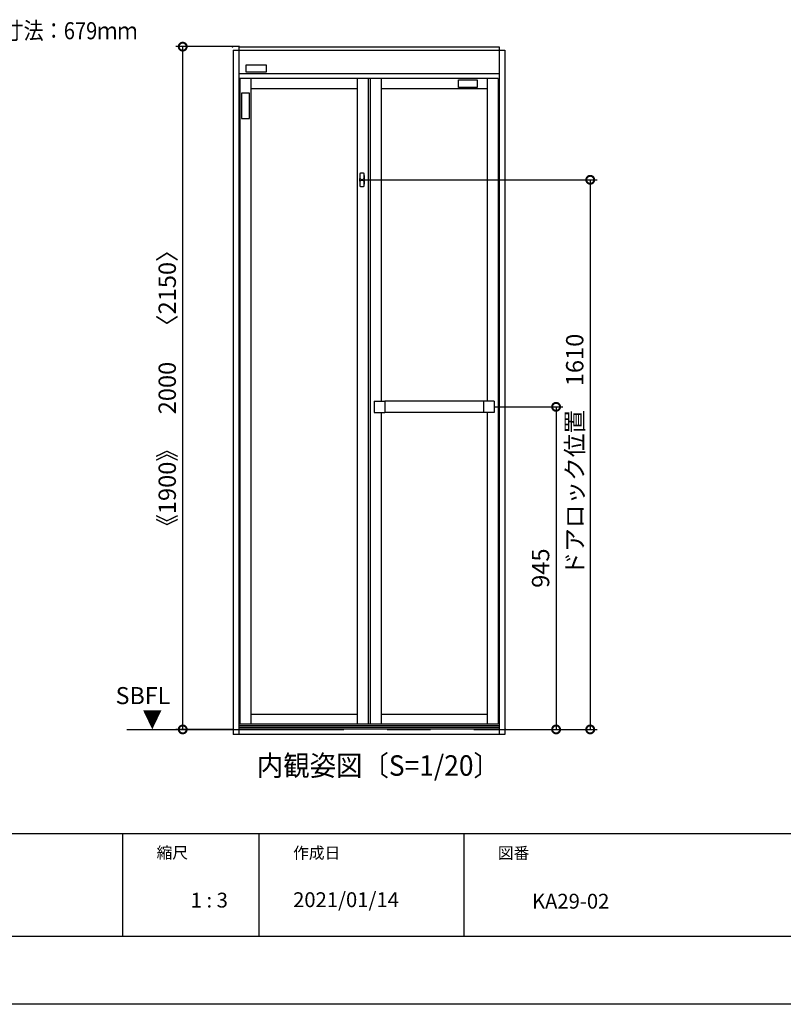
# Model space of a CAD drawing. Extents: x -424 to 186, y -4 to 301.
# Drawn here: x -130 to -18, y 0 to 144 of the extents above; entities that cross this region are included whole.
import ezdxf

# ---------------------------------------------------------------- set-up
doc = ezdxf.new("R2010")
doc.units = 0
doc.linetypes.add('CENTER', pattern=[50.8, 31.75, -6.35, 6.35, -6.35])
doc.layers.get('0').update_dxf_attribs({"linetype": 'CONTINUOUS'})
doc.layers.get('DEFPOINTS').update_dxf_attribs({"linetype": 'CONTINUOUS'})
doc.layers.add('1図面枠', color=7, linetype='CONTINUOUS', lineweight=15)
for name, color, linetype in [('S1', 7, 'CONTINUOUS'), ('TV', 7, 'CONTINUOUS'), ('図面枠', 3, 'CONTINUOUS')]:
    doc.layers.add(name, color=color, linetype=linetype)
doc.styles.add('MX_DIMTXSTY_7', font='txt.shx', dxfattribs={"width": 0.95, "bigfont": 'extfont.shx'})
doc.styles.add('MX_NOTE_STANDARD', font='txt.shx', dxfattribs={"bigfont": 'extfont.shx'})
doc.dimstyles.new('MX_DIMSTYLE_S1', dxfattribs={"dimtxt": 2.5, "dimasz": 2.5, "dimexe": 1, "dimexo": 0, "dimgap": 1, "dimtad": 1, "dimlfac": 20, "dimdsep": 46, "dimtxsty": 'MX_NOTE_STANDARD', "dimblk1": 'OPEN30', "dimblk2": 'OPEN30', "dimsah": 1, "dimcen": 2.5, "dimadec": 0, "dimazin": 0, "dimtfac": 1, "dimtmove": 0, "dimatfit": 3, "dimldrblk": 'OPEN30', "dimfxl": 1, "dimtzin": 0, "dimarcsym": 0})

# ---------------------------------------------------------------- blocks, each defined once
blk = doc.blocks.new('_DOTSMALL')
at = {"color": 0, "linetype": 'ByBlock', "lineweight": -2, "const_width": 0.5}
blk.add_lwpolyline([(-0.0625, 0, 1), (0.0625, 0, 1)], format="xyb", close=True, dxfattribs=at)
blk = doc.blocks.new('*D30')
at = {"layer": 'DEFPOINTS', "color": 0}
for p in [(-79.55, 120.76), (-51.47, 40.26), (-46.47, 40.26)]:
    blk.add_point(p, dxfattribs=at)
at = {"layer": 'S1', "color": 0, "linetype": 'Continuous', "lineweight": -2}
for p, q in [((-79.55, 120.76), (-45.47, 120.76)), ((-46.47, 120.76), (-46.47, 40.26)), ((-51.47, 40.26), (-45.47, 40.26))]:
    blk.add_line(p, q, dxfattribs=at)
at = {"layer": 'S1', "color": 0, "lineweight": -2, "xscale": 2.32, "yscale": 2.32, "zscale": 2.32}
for p, rotation in [((-46.47, 120.76), 90), ((-46.47, 40.26), 270)]:
    blk.add_blockref('_DOTSMALL', p, dxfattribs=dict(at, rotation=rotation))
at = {"layer": 'S1', "color": 0, "linetype": 'Continuous', "insert": (-48.74, 80.51), "char_height": 2.54, "attachment_point": 5, "rotation": 90, "line_spacing_factor": 0.9, "style": 'MX_DIMTXSTY_7'}
blk.add_mtext('\\A1;ドアロック位置\u30001610', dxfattribs=at)
blk = doc.blocks.new('_OPEN30')
at = {"color": 0, "linetype": 'ByBlock', "lineweight": -2}
for p, q in [((-1, 0.267949), (0, 0)), ((0, 0), (-1, -0.267949)), ((0, 0), (-1, 0))]:
    blk.add_line(p, q, dxfattribs=at)
blk = doc.blocks.new('*D31')
at = {"layer": 'DEFPOINTS', "color": 0}
for p in [(-60.54, 87.51), (-51.47, 40.26), (-51.47, 40.26)]:
    blk.add_point(p, dxfattribs=at)
at = {"layer": 'S1', "color": 0, "linetype": 'Continuous', "lineweight": -2}
for p, q in [((-60.54, 87.51), (-50.47, 87.51)), ((-51.47, 87.51), (-51.47, 40.26)), ((-51.47, 40.26), (-50.47, 40.26))]:
    blk.add_line(p, q, dxfattribs=at)
at = {"layer": 'S1', "color": 0, "lineweight": -2, "xscale": 2.32, "yscale": 2.32, "zscale": 2.32}
for p, rotation in [((-51.47, 87.51), 90), ((-51.47, 40.26), 270)]:
    blk.add_blockref('_DOTSMALL', p, dxfattribs=dict(at, rotation=rotation))
at = {"layer": 'S1', "color": 0, "linetype": 'Continuous', "insert": (-53.74, 63.88), "char_height": 2.54, "attachment_point": 5, "rotation": 90, "line_spacing_factor": 0.9}
blk.add_mtext('\\A1;945', dxfattribs=at)
blk = doc.blocks.new('*D32')
at = {"layer": 'DEFPOINTS', "color": 0}
for p in [(-106.17, 140.26), (-97.84, 140.26), (-98.86, 40.26)]:
    blk.add_point(p, dxfattribs=at)
at = {"layer": 'S1', "color": 0, "linetype": 'Continuous', "lineweight": -2}
for p, q in [((-97.84, 140.26), (-107.17, 140.26)), ((-106.17, 40.26), (-106.17, 140.26)), ((-98.86, 40.26), (-107.17, 40.26))]:
    blk.add_line(p, q, dxfattribs=at)
at = {"layer": 'S1', "color": 0, "lineweight": -2, "xscale": 2.32, "yscale": 2.32, "zscale": 2.32}
for p, rotation in [((-106.17, 140.26), 90), ((-106.17, 40.26), 270)]:
    blk.add_blockref('_DOTSMALL', p, dxfattribs=dict(at, rotation=rotation))
at = {"layer": 'S1', "color": 0, "linetype": 'Continuous', "insert": (-108.44, 90.26), "char_height": 2.54, "attachment_point": 5, "rotation": 90, "line_spacing_factor": 0.9}
blk.add_mtext('\\A1;《1900》\u30002000\u3000〈2150〉', dxfattribs=at)

msp = doc.modelspace()

# ---------------------------------------------------------------- linework, layer by layer
for p, q in [((-115, 25), (-115, 10)), ((-95, 25), (-95, 10)), ((-65, 25), (-65, 10))]:
    msp.add_line(p, q)
at = {"layer": 'DEFPOINTS'}
msp.add_line((0, 0), (-420, 0), dxfattribs=at)
at = {"layer": 'S1', "color": 7, "linetype": 'Continuous'}
for p, q in [((-97.945, 140.256), (-59.795, 140.256)), ((-97.945, 140.256), (-97.945, 39.506)), ((-59.795, 140.256), (-59.795, 39.506)), ((-98.77, 139.756), (-98.77, 39.506)), ((-98.77, 139.756), (-58.97, 139.756)), ((-58.97, 139.756), (-58.97, 39.506)), ((-93.92, 137.552), (-96.92, 137.552)), ((-96.92, 137.552), (-96.92, 136.552)), ((-93.92, 136.552), (-93.92, 137.552)), ((-59.795, 136.256), (-97.945, 136.256)), ((-97.795, 135.606), (-97.795, 41.006)), ((-59.945, 135.606), (-97.795, 135.606)), ((-96.92, 136.552), (-93.92, 136.552)), ((-96.195, 135.606), (-96.195, 41.006)), ((-80.62, 135.606), (-80.62, 41.006)), ((-79.02, 135.606), (-79.02, 41.006)), ((-78.72, 135.606), (-78.72, 41.006)), ((-77.12, 135.606), (-77.12, 88.344)), ((-61.545, 135.606), (-61.545, 88.344)), ((-59.945, 135.606), (-59.945, 41.006)), ((-65.77, 135.422), (-63.02, 135.422)), ((-65.77, 134.272), (-65.77, 135.422)), ((-63.02, 134.272), (-65.77, 134.272)), ((-63.02, 135.422), (-63.02, 134.272)), ((-96.38, 133.466), (-97.57, 133.466)), ((-97.57, 133.466), (-97.57, 129.716)), ((-96.38, 129.716), (-96.38, 133.466)), ((-80.62, 134.106), (-96.195, 134.106)), ((-61.545, 134.106), (-77.12, 134.106)), ((-97.57, 129.716), (-96.38, 129.716)), ((-78.12, 88.344), (-76.57, 88.344)), ((-78.12, 88.344), (-78.12, 86.669)), ((-76.57, 88.344), (-76.57, 86.669)), ((-62.095, 88.339), (-76.57, 88.339)), ((-60.545, 88.344), (-62.095, 88.344)), ((-62.095, 88.344), (-62.095, 86.669)), ((-60.545, 88.344), (-60.545, 86.669)), ((-78.12, 86.669), (-76.57, 86.669)), ((-77.12, 86.669), (-77.12, 41.006)), ((-62.095, 86.674), (-76.57, 86.674)), ((-60.545, 86.669), (-62.095, 86.669)), ((-61.545, 86.669), (-61.545, 41.006)), ((-96.195, 42.506), (-80.62, 42.506)), ((-77.12, 42.506), (-61.545, 42.506)), ((-59.795, 40.806), (-97.945, 40.806)), ((-59.795, 40.556), (-97.945, 40.556)), ((-59.945, 41.006), (-97.795, 41.006)), ((-58.97, 39.506), (-98.77, 39.506)), ((-59.795, 40.293), (-97.945, 40.293))]:
    msp.add_line(p, q, dxfattribs=at)
at = {"layer": 'S1', "color": 7, "linetype": 'CENTER'}
msp.add_line((-114.338, 40.256), (-51.47, 40.256), dxfattribs=at)
at = {"layer": 'S1', "color": 7, "linetype": 'Continuous'}
for centre, radius, start, end in [((-62.187, 120.756), 18.062, 177.27485, 182.72515), ((-80.104, 121.609), 0.125, 102.35831, 177.27485), ((-62.187, 120.756), 18.035, 177.27485, 179.28049), ((-80.104, 121.609), 0.098, 102.35831, 177.27485), ((-79.9, 120.675), 1.081, 77.64169, 102.35831), ((-79.9, 120.675), 1.054, 77.64169, 102.35831), ((-79.695, 121.609), 0.098, 2.72515, 77.64169), ((-79.695, 121.609), 0.125, 2.72515, 77.64169), ((-97.612, 120.756), 18.036, 0.71943, 2.72515), ((-97.612, 120.756), 18.062, 357.27485, 2.72515), ((-80.104, 119.903), 0.125, 182.72515, 257.64169), ((-79.899, 121.241), 0.413, 218.57934, 321.02616), ((-79.9, 120.268), 0.413, 38.75586, 141.18272), ((-62.187, 120.756), 18.036, 180.71943, 182.72515), ((-80.104, 119.903), 0.098, 182.72515, 257.64169), ((-79.9, 120.838), 1.081, 257.64169, 282.35831), ((-79.9, 120.838), 1.054, 257.64169, 282.35831), ((-79.695, 119.903), 0.098, 282.35831, 357.27485), ((-79.695, 119.903), 0.125, 282.35831, 357.27485), ((-97.612, 120.756), 18.036, 357.27485, 359.26977)]:
    msp.add_arc(centre, radius, start, end, dxfattribs=at)
for p in [(-98.87, 140.256), (-58.87, 40.256)]:
    msp.add_point(p, dxfattribs=at)
at = {"layer": '図面枠'}
for p, q in [((-410, 25), (-10, 25)), ((-410, 10), (-10, 10))]:
    msp.add_line(p, q, dxfattribs=at)

# ---------------------------------------------------------------- texts
at = {"layer": '1図面枠', "color": 7, "attachment_point": 1, "line_spacing_factor": 0.870768}
for s, insert, char_height in [('{\\fMS PGothic|b0|i0|c128|p0;縮尺}', (-110, 23.049), 1.69131), ('{\\fMS PGothic|b0|i0|c128|p0;作成日}', (-90, 23.021), 1.69131), ('{\\fMS PGothic|b0|i0|c128|p0;図番}', (-60, 23.001), 1.69131), ('{\\fＭＳ Ｐゴシック|b0|i0|c128|p0;1 : 3}', (-105, 16.348), 2.17454), ('{\\fＭＳ Ｐゴシック|b0|i0|c128|p0;2021/01/14}', (-90, 16.408), 2.17454), ('{\\fＭＳ Ｐゴシック|b0|i0|c128|p0;KA29-02}', (-55, 16.187), 2.17454)]:
    msp.add_mtext(s, dxfattribs=dict(at, insert=insert, char_height=char_height))
at = {"layer": 'S1', "color": 7, "linetype": 'Continuous', "attachment_point": 1}
for s, insert, char_height, line_spacing_factor in [('\\A1;SBFL', (-116.001, 46.463), 2.5, 0.899281), ('\\W0.833333;\\A1;▼', (-112.051, 42.992), 2.5, 0.899281), ('\\W0.944882;\\A1;内観姿図〔S=1/20〕', (-95.31, 36.475), 3, 0.8992)]:
    msp.add_mtext(s, dxfattribs=dict(at, insert=insert, char_height=char_height, line_spacing_factor=line_spacing_factor))
at = {"layer": 'TV', "color": 7, "linetype": 'Continuous', "insert": (-150.124, 143.845), "char_height": 2.5, "attachment_point": 1, "line_spacing_factor": 0.899281}
msp.add_mtext('\\W0.864198;\\A1;ドア有効開口寸法：679ｍｍ', dxfattribs=at)

# ---------------------------------------------------------------- dimensions: what is measured, and where the dimension line sits
at = {"layer": 'S1', "color": 7, "linetype": 'Continuous'}
for base, p1, p2, text, override, picture, middle in [((-106.169, 140.256), (-98.863, 40.256), (-97.838, 140.256), '\\A1;《1900》\u3000<>\u3000〈2150〉', {"dimtxt": 2.54, "dimasz": 2.32, "dimdec": 0, "dimblk1": 'DOTSMALL', "dimblk2": 'DOTSMALL', "dimtzin": 8}, '*D32', (-106.169, 90.256)), ((-46.47, 40.256), (-79.55, 120.756), (-51.47, 40.256), '\\A1;ドアロック位置\u3000<>', {"dimtxt": 2.54, "dimasz": 2.32, "dimexe": 0.999959, "dimdec": 0, "dimtxsty": 'MX_DIMTXSTY_7', "dimblk1": 'DOTSMALL', "dimblk2": 'DOTSMALL', "dimtzin": 8}, '*D30', (-46.47, 80.506)), ((-51.47, 40.256), (-60.545, 87.506), (-51.47, 40.256), '\\A1;<>', {"dimtxt": 2.54, "dimasz": 2.32, "dimdec": 0, "dimblk1": 'DOTSMALL', "dimblk2": 'DOTSMALL', "dimtzin": 8}, '*D31', (-51.47, 63.881))]:
    dim = msp.add_linear_dim(base=base, p1=p1, p2=p2, angle=90, text=text, dimstyle='MX_DIMSTYLE_S1', override=override, dxfattribs=at)
    dim.commit()
    dim.dimension.update_dxf_attribs({"geometry": picture, "text_midpoint": middle, "dimtype": 160})

doc.saveas('drawing.dxf')
